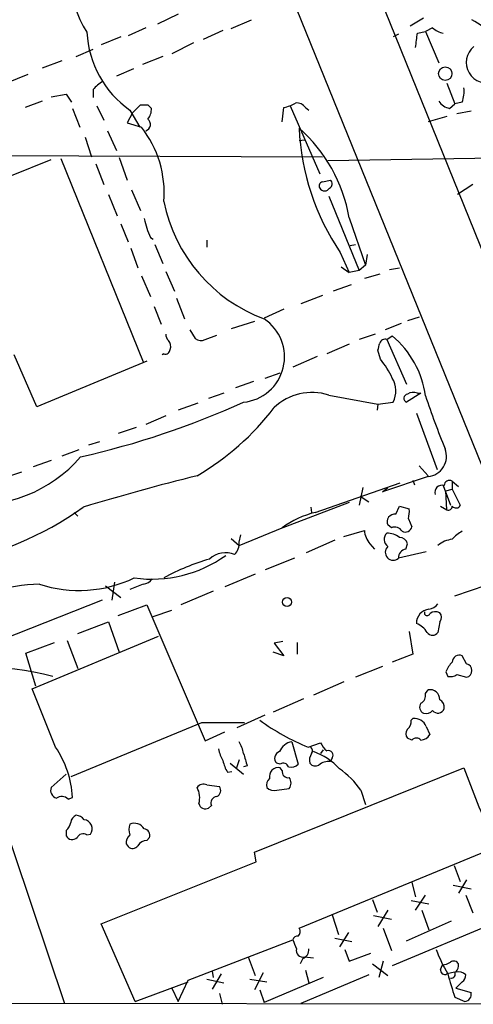
# Model space of a CAD drawing. Extents: x 11 to 1052, y 16 to 897.
# Drawn here: x 638 to 681, y 68 to 161 of the extents above; entities that cross this region are included whole.
import ezdxf

# ---------------------------------------------------------------- set-up
doc = ezdxf.new("R2010")
doc.units = 0
doc.header["$MEASUREMENT"] = 0
doc.layers.add('MAIN', color=5, linetype='CONTINUOUS')

msp = doc.modelspace()

# ---------------------------------------------------------------- linework, layer by layer
at = {"layer": 'MAIN'}
for p, q in [((703.6647, 85.598), (665.226, 180.6787)), ((662.6013, 166.624), (702.564, 67.9873)), ((653.288, 161.4593), (651.3407, 160.528)), ((675.2167, 160.3587), (676.4867, 161.1207)), ((650.24, 160.1893), (648.5467, 159.4273)), ((658.2833, 160.1047), (660.2307, 160.9513)), ((677.3333, 160.1893), (676.656, 159.8507)), ((647.8693, 159.3427), (646.0067, 158.5807)), ((657.5213, 159.9353), (655.6587, 159.0887)), ((674.116, 159.5967), (673.608, 159.3427)), ((675.894, 159.6813), (676.656, 159.8507)), ((676.656, 159.8507), (677.926, 156.8873)), ((654.7273, 158.75), (652.6953, 157.734)), ((643.636, 157.48), (645.2447, 158.1573)), ((651.8487, 157.48), (649.9013, 156.718)), ((642.2813, 157.0567), (640.4187, 156.3793)), ((639.064, 155.7867), (634.5767, 153.924)), ((649.0547, 156.2947), (647.446, 155.6173)), ((678.688, 154.94), (679.45, 152.9927)), ((641.2653, 153.67), (642.7047, 153.924)), ((642.7047, 153.924), (643.2127, 153.162)), ((645.2447, 154.3473), (645.2447, 153.5853)), ((640.4187, 153.2467), (638.81, 152.654)), ((645.5833, 152.8233), (646.2607, 151.4687)), ((648.97, 152.146), (649.732, 152.908)), ((650.4093, 152.908), (650.748, 152.5693)), ((663.1093, 151.2993), (663.2787, 152.654)), ((663.8713, 152.8233), (666.6653, 146.3887)), ((665.3107, 152.654), (665.6493, 152.4)), ((678.942, 152.5693), (679.45, 152.9927)), ((680.1273, 153.162), (679.45, 152.9927)), ((643.2973, 152.5693), (643.9747, 150.7913)), ((648.97, 152.146), (648.462, 151.2147)), ((648.716, 152.4), (649.6473, 150.7913)), ((678.688, 151.8073), (676.91, 151.2993)), ((680.974, 152.3153), (679.6193, 152.0613)), ((648.462, 151.2147), (649.8167, 150.7913)), ((644.4827, 149.86), (645.0753, 147.9973)), ((646.5993, 150.4527), (647.446, 148.59)), ((664.718, 149.5213), (665.226, 149.606)), ((619.506, 148.1667), (666.9193, 147.9973)), ((667.4273, 147.6587), (688.7633, 147.9973)), ((637.54, 146.2193), (641.2653, 147.7433)), ((642.1967, 147.828), (649.986, 128.6087)), ((645.4987, 147.32), (646.2607, 145.3727)), ((647.7, 147.9127), (648.462, 145.796)), ((666.9193, 145.6267), (667.6813, 145.796)), ((681.1433, 145.3727), (679.704, 144.4413)), ((646.684, 144.4413), (647.5307, 142.4093)), ((648.8853, 144.8647), (649.732, 142.9173)), ((667.512, 144.272), (670.3907, 137.2447)), ((647.8693, 141.6473), (648.5467, 139.954)), ((669.4593, 142.24), (670.9833, 137.7527)), ((650.6633, 140.3773), (650.9173, 140.208)), ((651.0867, 139.7), (651.8487, 137.922)), ((655.9973, 140.1233), (655.9973, 139.446)), ((669.544, 139.6153), (670.052, 139.7)), ((648.8007, 139.3613), (649.478, 137.4987)), ((668.6127, 138.938), (669.4593, 137.0753)), ((671.1527, 138.7687), (670.9833, 137.7527)), ((670.9833, 137.7527), (670.3907, 137.2447)), ((652.1027, 137.16), (652.9493, 135.2973)), ((668.6973, 137.5833), (669.4593, 137.0753)), ((670.3907, 137.2447), (669.4593, 137.0753)), ((672.338, 136.906), (670.8987, 136.4827)), ((673.2693, 137.3293), (674.2007, 137.4987)), ((649.8167, 136.7367), (650.6633, 134.7893)), ((669.6287, 135.89), (667.9353, 135.2973)), ((653.1187, 134.62), (653.8807, 132.6727)), ((666.9193, 134.874), (664.8873, 134.112)), ((651.002, 133.858), (651.6793, 132.1647)), ((663.2787, 133.604), (661.416, 132.7573)), ((660.4847, 132.4187), (658.2833, 131.7413)), ((674.37, 132.2493), (672.846, 131.6567)), ((676.0633, 132.842), (674.9627, 132.5033)), ((654.3887, 131.6567), (654.8967, 130.81)), ((671.9147, 131.2333), (670.3907, 130.7253)), ((655.828, 130.7253), (656.9287, 131.1487)), ((669.4593, 130.302), (667.3427, 129.3707)), ((673.0153, 130.7253), (673.5233, 131.064)), ((673.0153, 130.7253), (674.878, 126.492)), ((651.9333, 129.3707), (651.764, 129.286)), ((672.4227, 128.8627), (672.1687, 129.7093)), ((639.9107, 124.3753), (637.794, 129.286)), ((650.3247, 128.6933), (639.9107, 124.3753)), ((666.4113, 129.1167), (664.1253, 128.1007)), ((661.5007, 127.0847), (662.94, 127.5927)), ((660.4, 126.746), (658.7067, 126.1533)), ((657.606, 125.6453), (656.1667, 125.1373)), ((676.2327, 125.6453), (674.878, 124.7987)), ((675.894, 125.6453), (676.2327, 125.6453)), ((655.1507, 124.714), (653.288, 124.0367)), ((667.512, 125.476), (672.1687, 124.6293)), ((672.1687, 124.6293), (673.608, 124.7987)), ((672.1687, 124.6293), (672.084, 124.0367)), ((675.8093, 123.7827), (677.7567, 118.4487)), ((652.1027, 123.5287), (650.24, 122.682)), ((649.3087, 122.428), (647.6153, 121.8353)), ((645.8373, 121.0733), (644.8213, 120.7347)), ((643.89, 120.3113), (642.2813, 119.7187)), ((641.2653, 119.2953), (639.572, 118.7027)), ((638.4713, 118.1947), (636.9473, 117.6867)), ((676.0633, 118.7873), (676.91, 117.856)), ((676.91, 117.7713), (672.592, 116.332)), ((675.4707, 117.4327), (675.64, 117.0093)), ((679.196, 117.348), (679.7887, 116.84)), ((679.196, 117.348), (679.196, 116.586)), ((666.242, 114.3847), (674.2853, 117.1787)), ((670.7293, 116.7553), (670.3907, 115.062)), ((672.592, 116.332), (673.1, 116.7553)), ((678.3493, 116.9247), (679.0267, 115.062)), ((678.6033, 116.4167), (679.196, 116.586)), ((678.688, 114.6387), (678.6033, 116.4167)), ((679.196, 116.586), (679.958, 115.062)), ((670.4753, 115.9087), (671.322, 115.4007)), ((669.4593, 115.316), (662.7707, 112.776)), ((665.8187, 114.8927), (665.9033, 114.3847)), ((673.862, 114.2153), (674.2007, 114.9773)), ((674.2007, 114.9773), (675.132, 114.7233)), ((678.0953, 114.9773), (678.688, 114.6387)), ((643.4667, 114.3847), (643.8053, 114.046)), ((675.0473, 113.792), (675.386, 113.03)), ((659.0453, 111.252), (663.1093, 112.9453)), ((668.9513, 112.0987), (670.8987, 112.6913)), ((673.4387, 112.9453), (673.1, 113.1993)), ((658.2833, 111.9293), (659.0453, 111.252)), ((659.0453, 111.5907), (659.2147, 112.268)), ((668.1047, 111.76), (665.3953, 110.5747)), ((671.4067, 111.4213), (671.83, 110.9133)), ((674.7933, 110.9133), (674.9627, 111.4213)), ((664.2947, 110.0667), (661.5007, 108.966)), ((676.7407, 110.6593), (674.116, 110.0667)), ((660.5693, 108.5427), (657.6907, 107.3573)), ((646.43, 107.442), (647.8693, 106.3413)), ((647.2767, 107.7807), (647.0227, 106.0873)), ((679.45, 106.5107), (682.4133, 107.5267)), ((646.0913, 106.0873), (636.6087, 102.362)), ((656.59, 106.934), (653.542, 105.664)), ((647.6153, 104.648), (650.3247, 105.664)), ((650.3247, 105.664), (655.828, 92.7947)), ((650.9173, 104.5633), (652.6953, 105.156)), ((643.8053, 102.9547), (646.684, 104.0553)), ((646.684, 104.0553), (647.7, 101.1767)), ((678.0107, 104.0553), (677.8413, 103.0393)), ((639.4873, 97.7053), (651.4253, 102.7007)), ((675.132, 103.124), (675.4707, 101.0073)), ((638.8947, 101.092), (641.604, 102.108)), ((642.7893, 102.2773), (643.8053, 99.6527)), ((663.194, 102.1927), (662.3473, 102.0233)), ((662.3473, 102.0233), (663.2787, 100.838)), ((664.5487, 102.108), (664.5487, 101.0073)), ((639.826, 97.9593), (638.8947, 101.092)), ((663.2787, 100.838), (662.2627, 101.1767)), ((675.4707, 101.0073), (673.5233, 100.2453)), ((680.5507, 100.076), (680.1273, 100.838)), ((672.592, 99.822), (670.052, 98.806)), ((678.6033, 99.314), (678.7727, 98.8907)), ((679.6193, 99.06), (680.5507, 98.806)), ((641.6887, 92.202), (639.4873, 97.7053)), ((668.9513, 98.3827), (666.0727, 97.1127)), ((665.1413, 96.774), (662.2627, 95.504)), ((676.656, 97.282), (676.91, 97.6207)), ((658.876, 94.0647), (661.5007, 95.25)), ((675.3013, 94.742), (675.4707, 94.9113)), ((633.73, 94.1493), (642.5353, 67.9873)), ((655.4893, 94.488), (643.128, 89.408)), ((676.7407, 94.1493), (677.0793, 93.3873)), ((655.828, 92.7947), (657.6907, 93.6413)), ((675.386, 92.8793), (674.9627, 93.0487)), ((664.0407, 92.71), (664.6333, 90.5933)), ((665.5647, 92.202), (666.75, 92.6253)), ((667.004, 91.948), (666.75, 91.6093)), ((658.1987, 90.678), (659.4687, 89.662)), ((659.0453, 91.0167), (658.7913, 90.2547)), ((659.8073, 90.424), (659.4687, 90.3393)), ((662.94, 90.5933), (662.6013, 90.678)), ((667.8507, 91.186), (667.6813, 90.8473)), ((642.7047, 89.662), (641.2653, 88.392)), ((657.9447, 89.8313), (658.368, 89.916)), ((660.4847, 82.296), (680.2967, 90.2547)), ((663.1093, 90.0007), (662.94, 90.2547)), ((655.9973, 88.646), (657.1827, 88.4767)), ((662.6013, 88.138), (663.7867, 88.3073)), ((670.56, 88.138), (670.9833, 86.7833)), ((642.874, 87.2913), (643.2973, 87.4607)), ((656.4207, 86.6987), (656.1667, 86.4447)), ((642.7047, 84.328), (642.7047, 83.82)), ((644.652, 83.9047), (644.9907, 83.9893)), ((648.3773, 83.058), (648.5467, 82.804)), ((650.3247, 83.3967), (650.5787, 83.6507)), ((660.654, 81.3647), (660.4847, 82.296)), ((664.718, 75.0993), (683.006, 82.6347)), ((646.0067, 75.5227), (660.654, 81.3647)), ((679.3653, 81.026), (679.958, 79.502)), ((675.386, 79.4173), (675.7247, 78.0627)), ((679.2807, 79.1633), (680.974, 78.8247)), ((680.5507, 79.6713), (679.7887, 78.4013)), ((675.7247, 76.7927), (676.656, 78.232)), ((680.466, 78.232), (681.1433, 76.5387)), ((671.6607, 77.8087), (672.084, 76.6233)), ((675.3013, 77.724), (676.9947, 77.3853)), ((667.8507, 76.3693), (668.4433, 74.5067)), ((673.1, 76.7927), (672.1687, 75.2687)), ((676.3173, 76.7927), (676.9947, 74.93)), ((649.224, 68.1567), (646.0067, 75.5227)), ((671.7453, 76.2847), (673.4387, 75.946)), ((683.4293, 75.692), (673.5233, 71.5433)), ((674.878, 73.914), (679.1113, 75.7767)), ((669.3747, 74.676), (668.528, 73.3213)), ((672.6767, 75.0993), (673.4387, 72.9827)), ((654.2193, 70.1887), (664.1253, 73.9987)), ((668.1047, 74.168), (669.7133, 73.8293)), ((669.036, 73.0673), (669.4593, 71.9667)), ((669.4593, 71.9667), (671.4913, 72.7287)), ((659.892, 72.39), (660.5693, 70.612)), ((665.0567, 72.2207), (664.8027, 71.7127)), ((665.226, 72.39), (666.0727, 72.3053)), ((671.6607, 71.7127), (673.1, 70.612)), ((672.6767, 71.9667), (672.2533, 70.4427)), ((656.5053, 71.0353), (656.59, 70.4427)), ((657.352, 70.7813), (656.5053, 69.342)), ((661.3313, 70.866), (660.4847, 69.2573)), ((665.3107, 71.12), (665.6493, 69.9347)), ((678.0953, 71.2047), (678.2647, 71.628)), ((679.45, 70.9507), (678.688, 70.7813)), ((649.224, 68.1567), (654.2193, 70.0193)), ((653.288, 68.1567), (654.2193, 70.1887)), ((655.9973, 70.2733), (657.606, 69.9347)), ((660.0613, 70.2733), (661.67, 70.0193)), ((667.004, 70.4427), (661.416, 68.072)), ((671.322, 70.6967), (664.8873, 67.9873)), ((680.1273, 70.0193), (679.5347, 69.4267)), ((652.6953, 69.4267), (653.288, 68.1567)), ((657.1827, 68.9187), (657.4367, 67.9027)), ((660.9927, 69.2573), (661.416, 68.072)), ((679.5347, 69.4267), (680.974, 69.0033)), ((699.6007, 67.9027), (622.554, 67.9873)), ((679.45, 68.58), (680.3813, 68.1567))]:
    msp.add_line(p, q, dxfattribs=at)
for centre, radius in [((678.5335, 155.8533), 0.6342), ((663.5757, 105.9204), 0.4298)]:
    msp.add_circle(centre, radius, dxfattribs=at)
for centre, radius, start, end in [((652.0412, 164.6206), 8.8412, 143.807724, 213.304349), ((678.7731, 161.7988), 2.1595, 228.185346, 258.682263), ((674.1932, 149.514), 13.3397, 38.039719, 59.024752), ((654.3645, 160.3205), 9.7283, 183.267548, 234.505455), ((337.1563, 201.3294), 341.2884, 352.761431, 352.990612), ((682.4643, 156.9152), 1.9408, 129.568574, 291.490031), ((647.6151, 152.4004), 3.0674, 117.979423, 140.602432), ((677.5032, 154.1781), 2.8139, 338.832676, 6.911105), ((650.0707, 322.2079), 169.3002, 269.885375, 270.114592), ((662.7005, 155.7998), 3.1985, 280.414759, 301.659608), ((664.4664, 152.0326), 1.0483, 36.352857, 94.765911), ((679.2811, 154.1785), 1.6446, 214.513368, 258.100396), ((649.3729, 152.4633), 1.3792, 318.715594, 4.407945), ((641.8962, 144.5733), 10.0696, 355.390165, 38.133738), ((650.044, 151.0462), 0.625, 288.275513, 54.232126), ((687.4624, 151.7049), 22.7663, 182.512969, 214.109781), ((654.9451, 139.673), 14.7395, 10.029687, 48.467664), ((666.9899, 145.2457), 0.3875, 100.497939, 213.11188), ((667.4071, 145.4408), 0.4487, 294.989129, 52.333315), ((667.131, 145.3022), 0.5374, 209.937952, 330.062049), ((666.6398, 146.7383), 15.0043, 191.4335, 249.62559), ((658.1218, 143.8509), 8.2277, 191.892962, 204.97251), ((659.0322, 129.0844), 4.3079, 275.815541, 56.402889), ((653.0582, 131.2921), 0.9573, 183.521453, 222.879217), ((651.8062, 130.0903), 0.7785, 337.625871, 44.994796), ((655.4321, 131.5349), 0.9012, 233.550995, 296.058953), ((502.8975, 172.3745), 174.5653, 345.853137, 346.082312), ((672.8354, 130.2385), 0.519, 69.717891, 163.40861), ((667.8839, 124.2483), 8.8463, 7.423785, 50.395196), ((652.0709, 129.8046), 0.4552, 252.404942, 358.665732), ((665.0234, 123.0528), 9.4077, 25.377172, 38.138858), ((671.5206, 125.8659), 2.3444, 332.921246, 31.323792), ((665.928, 120.5333), 5.1903, 72.230768, 133.620596), ((675.5023, 124.7884), 0.9421, 65.434251, 124.9417), ((626.0116, 199.0511), 81.442, 282.80314, 294.255666), ((675.0156, 125.1691), 0.3951, 97.693333, 249.620458), ((759.3811, 153.3937), 87.336, 198.700931, 202.199007), ((642.516, 139.3941), 24.9277, 300.228857, 322.707317), ((676.721, 119.6925), 1.9305, 275.618452, 21.372064), ((634.0656, 128.3153), 13.2378, 264.139791, 319.019896), ((715.9055, -123.8982), 249.2921, 104.125644, 106.689322), ((678.942, 116.9078), 0.5082, 60.014605, 178.094603), ((678.2223, 116.2897), 0.6694, 71.562344, 198.437656), ((625.8697, 140.7043), 31.7239, 280.120157, 305.547588), ((672.7633, 114.4692), 2.3823, 343.485048, 6.122934), ((678.8291, 114.9774), 0.3669, 247.383739, 359.984384), ((679.5512, 115.2515), 0.4488, 217.666685, 335.022443), ((668.32, 105.7334), 8.8974, 103.506303, 125.848645), ((673.7632, 113.4956), 0.7264, 82.183328, 204.073813), ((672.9362, 112.7697), 2.039, 182.20357, 221.399249), ((673.7351, 112.141), 0.8571, 32.909535, 110.229811), ((674.7511, 113.1907), 0.6549, 243.090646, 345.796132), ((681.5664, 109.8978), 3.0674, 117.979423, 140.602432), ((673.5848, 111.8375), 0.8271, 133.51563, 234.119296), ((672.9728, 110.4467), 1.991, 51.923103, 88.776901), ((674.2359, 111.2731), 0.7418, 11.525044, 92.720065), ((679.4328, 109.459), 2.3974, 95.668502, 131.592853), ((657.5944, 111.4405), 1.4586, 314.788905, 5.910318), ((673.608, 110.617), 0.7469, 132.710257, 312.710257), ((674.9063, 110.1287), 0.7927, 98.195522, 184.485736), ((650.8405, 119.9387), 11.8574, 261.751198, 305.792474), ((662.293, 89.1769), 21.6646, 106.193041, 118.567001), ((657.7665, 108.346), 2.2299, 67.440417, 132.804664), ((643.9157, 119.0567), 12.0444, 251.854482, 295.70235), ((649.9012, 108.7123), 1.1042, 274.404277, 327.518859), ((640.4774, 93.0579), 14.5568, 91.23089, 126.676559), ((656.2373, 90.1415), 18.5546, 109.68897, 113.913734), ((677.147, 103.9115), 1.3379, 96.536456, 181.092073), ((676.7834, 106.5522), 1.3284, 279.152457, 322.782473), ((676.8253, 104.902), 0.2678, 161.558284, 341.558284), ((677.6062, 104.1868), 0.8217, 60.508539, 129.885031), ((677.566, 104.4787), 0.614, 316.405547, 43.587694), ((675.1107, 102.0148), 1.9974, 30.85897, 69.527219), ((677.3333, 103.4203), 0.635, 216.869898, 323.130102), ((679.8592, 100.2312), 0.6634, 66.162913, 178.782043), ((635.6244, 77.7764), 21.8991, 74.613992, 112.834466), ((681.071, 98.3978), 2.6323, 135.423265, 159.631202), ((680.3898, 99.441), 0.6551, 284.21868, 75.78132), ((678.9845, 100.0332), 1.162, 259.497569, 303.115652), ((675.8236, 97.0985), 0.8524, 298.681808, 12.43184), ((677.0819, 96.7077), 0.929, 358.86509, 100.662844), ((676.7089, 95.9802), 0.6033, 142.115855, 248.389053), ((677.8384, 96.0519), 0.6313, 216.85356, 340.64656), ((677.6297, 95.9697), 0.8142, 351.027008, 62.100534), ((675.5978, 93.6838), 1.2341, 22.160931, 95.911556), ((676.7407, 96.1107), 0.7365, 249.828155, 323.568844), ((657.5214, -921.5112), 1016.0012, 89.8854085, 90.1145915), ((674.45, 113.5804), 23.1513, 234.459704, 247.431231), ((674.3152, 94.6453), 0.9908, 310.805138, 5.600693), ((675.4069, 93.472), 0.6136, 136.380115, 223.619885), ((675.8093, 92.4561), 0.5986, 44.986464, 135.006769), ((676.148, 93.9799), 1.1039, 274.400696, 327.530798), ((633.905, 86.9177), 9.408, 3.308776, 34.172311), ((656.3188, 91.0294), 3.2028, 10.43141, 31.649458), ((664.263, 91.207), 1.5194, 98.413291, 157.896775), ((665.5645, 91.8633), 0.4235, 323.140927, 53.111161), ((668.5707, 93.43), 1.9906, 203.844128, 231.910186), ((660.2452, 92.6113), 3.1999, 190.417271, 211.654071), ((955.9859, 175.6732), 308.2032, 195.828261, 196.057426), ((663.0585, 91.1521), 0.6586, 107.967351, 226.039614), ((666.7496, 90.9744), 1.058, 143.122521, 196.269736), ((663.9937, 85.9275), 6.2096, 43.095803, 70.439277), ((667.4838, 91.44), 0.4462, 325.305659, 108.434949), ((660.6712, 91.5119), 3.2028, 190.43141, 211.649458), ((662.7566, 89.4221), 0.8526, 77.577617, 192.422383), ((663.2363, 90.2123), 0.4827, 15.254078, 127.87186), ((663.9558, 91.2429), 0.9386, 254.311196, 316.204368), ((666.2505, 91.0591), 0.6419, 216.421795, 300.960695), ((667.5141, 89.4329), 1.4243, 83.258201, 130.945999), ((663.7022, 89.9162), 0.5989, 171.888839, 278.111161), ((663.4927, 83.1027), 8.6776, 35.469059, 54.530941), ((785.5328, 128.833), 112.0844, 200.132334, 203.725463), ((655.701, 87.8981), 0.8045, 68.38772, 142.124392), ((656.7063, 88.1063), 0.6035, 291.625105, 37.864991), ((662.5024, 88.6037), 0.8589, 132.329329, 194.269224), ((663.1092, 88.8153), 0.8468, 323.136869, 36.863131), ((642.0415, 88.1451), 0.8145, 162.354751, 250.775352), ((642.2774, 86.7332), 0.8169, 43.090352, 128.104439), ((653.425, 87.4383), 1.898, 342.513975, 30.16387), ((657.0186, 86.9157), 0.636, 98.12628, 199.947705), ((662.3473, 89.041), 0.938, 223.777634, 285.710475), ((655.8703, 87.0289), 0.6551, 194.21868, 296.901437), ((643.9381, 85.0115), 0.8139, 111.787031, 174.465227), ((643.5552, 84.7244), 1.046, 36.322154, 85.569787), ((641.5004, 85.4956), 1.6774, 315.886457, 346.006836), ((644.318, 84.502), 0.8458, 322.687071, 84.572513), ((650.1971, 84.4127), 1.5658, 161.068631, 198.931369), ((649.1431, 83.9084), 1.0987, 32.410001, 112.875392), ((643.2728, 84.0962), 0.6317, 205.928187, 315.153917), ((644.3002, 83.3602), 0.6482, 57.133605, 153.375657), ((649.3631, 83.1547), 0.9906, 130.787625, 185.602387), ((649.9808, 83.8677), 0.6361, 340.052295, 81.87372), ((648.976, 83.2455), 0.6158, 225.802667, 324.596423), ((650.4095, 82.2957), 1.1042, 94.404277, 147.518859), ((664.2692, 74.7635), 0.5605, 310.507058, 36.804478), ((664.5656, 73.8885), 0.4539, 81.421795, 165.948448), ((875.9393, 158.2382), 227.9506, 201.687966, 201.917182), ((665.0651, 72.9911), 0.6223, 165.014609, 284.985391), ((664.6977, 73.1033), 0.9528, 292.13417, 2.929668), ((691.0209, 78.0868), 14.2614, 200.60744, 210.814174), ((678.1798, 73.1526), 1.527, 273.187323, 303.684864), ((679.332, 71.4564), 0.5238, 29.301137, 125.653396), ((678.8144, 71.6141), 0.9793, 317.354769, 5.778708), ((678.4764, 71.1116), 0.3923, 166.271929, 302.644832), ((704.3958, 77.4602), 26.4793, 194.609595, 199.594701), ((679.0605, 70.7814), 0.4247, 265.43576, 23.492649), ((679.7463, 69.8921), 1.0795, 48.187949, 101.303687), ((679.7887, 70.612), 0.6826, 299.738635, 7.12814), ((680.3024, 68.8427), 0.6905, 276.561021, 13.448615)]:
    msp.add_arc(centre, radius, start, end, dxfattribs=at)

doc.saveas('drawing.dxf')
